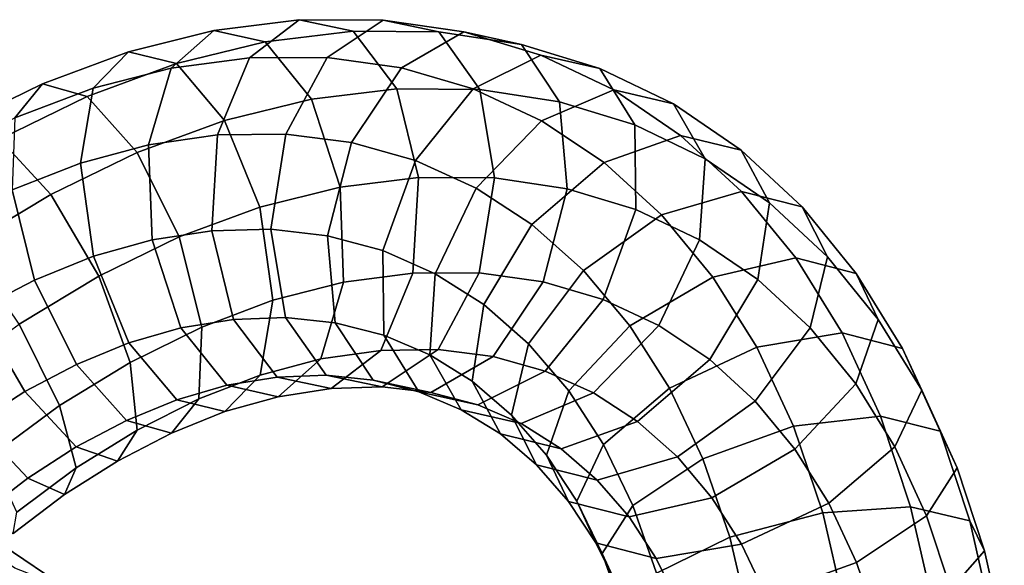
# Model space of a CAD drawing. Units: metres. Extents: x -7 to 7.7, y -7.4 to 7.5.
# Drawn here: x 0.3 to 5, y 4.9 to 7.5 of the extents above; entities that cross this region are included whole.
import ezdxf

# ---------------------------------------------------------------- set-up
doc = ezdxf.new("R2010")
doc.units = ezdxf.units.M

msp = doc.modelspace()

# ---------------------------------------------------------------- linework, layer by layer
for points in [[(1.399718, 7.32669, -0.578839), (1.6394, 7.510448, -0.933556), (1.227645, 7.458737, -1.187085), (1.02133, 7.276444, -0.811263)], [(1.6394, 7.510448, -0.933556), (1.899806, 7.455542, -1.315935), (1.475575, 7.403953, -1.577685), (1.227645, 7.458737, -1.187085)], [(1.774496, 7.327811, -0.324832), (2.045337, 7.508563, -0.658019), (1.6394, 7.510448, -0.933556), (1.399718, 7.32669, -0.578839)], [(2.045337, 7.508563, -0.658019), (2.315541, 7.451857, -1.033269), (1.899806, 7.455542, -1.315935), (1.6394, 7.510448, -0.933556)], [(2.134376, 7.277794, -0.059237), (2.434933, 7.451266, -0.370061), (2.045337, 7.508563, -0.658019), (1.774496, 7.327811, -0.324832)], [(2.434933, 7.451266, -0.370061), (2.714303, 7.391415, -0.738041), (2.315541, 7.451857, -1.033269), (2.045337, 7.508563, -0.658019)], [(1.02133, 7.276444, -0.811263), (1.227645, 7.458737, -1.187085), (0.813902, 7.355451, -1.41282), (0.644071, 7.179478, -1.016297)], [(1.227645, 7.458737, -1.187085), (1.475575, 7.403953, -1.577685), (1.046286, 7.298545, -1.812567), (0.813902, 7.355451, -1.41282)], [(1.899806, 7.455542, -1.315935), (2.11116, 7.176683, -1.623516), (1.698687, 7.126772, -1.878401), (1.475575, 7.403953, -1.577685)], [(2.315541, 7.451857, -1.033269), (2.512709, 7.172889, -1.350035), (2.11116, 7.176683, -1.623516), (1.899806, 7.455542, -1.315935)], [(2.481217, 7.175831, 0.219304), (2.807684, 7.338611, -0.070454), (2.434933, 7.451266, -0.370061), (2.134376, 7.277794, -0.059237)], [(2.714303, 7.391415, -0.738041), (2.897627, 7.114278, -1.064577), (2.512709, 7.172889, -1.350035), (2.315541, 7.451857, -1.033269)], [(2.807684, 7.338611, -0.070454), (3.093355, 7.275115, -0.432945), (2.714303, 7.391415, -0.738041), (2.434933, 7.451266, -0.370061)], [(1.475575, 7.403953, -1.577685), (1.698687, 7.126772, -1.878401), (1.278956, 7.02401, -2.108428), (1.046286, 7.298545, -1.812567)], [(3.093355, 7.275115, -0.432945), (3.261684, 7.002356, -0.771038), (2.897627, 7.114278, -1.064577), (2.714303, 7.391415, -0.738041)], [(0.644071, 7.179478, -1.016297), (0.813902, 7.355451, -1.41282), (0.39831, 7.20082, -1.610302), (0.265219, 7.035697, -1.195501)], [(0.813902, 7.355451, -1.41282), (1.046286, 7.298545, -1.812567), (0.614904, 7.139813, -2.018229), (0.39831, 7.20082, -1.610302)], [(2.810919, 7.022116, 0.504274), (3.160352, 7.170939, 0.234484), (2.807684, 7.338611, -0.070454), (2.481217, 7.175831, 0.219304)], [(3.160352, 7.170939, 0.234484), (3.449856, 7.103786, -0.124287), (3.093355, 7.275115, -0.432945), (2.807684, 7.338611, -0.070454)], [(1.046286, 7.298545, -1.812567), (1.278956, 7.02401, -2.108428), (0.856965, 6.869021, -2.309977), (0.614904, 7.139813, -2.018229)], [(1.244983, 6.953506, -0.346829), (1.399718, 7.32669, -0.578839), (1.02133, 7.276444, -0.811263), (0.911911, 6.905921, -0.55092)], [(1.575592, 6.958036, -0.122986), (1.774496, 7.327811, -0.324832), (1.399718, 7.32669, -0.578839), (1.244983, 6.953506, -0.346829)], [(1.893165, 6.917481, 0.111146), (2.134376, 7.277794, -0.059237), (1.774496, 7.327811, -0.324832), (1.575592, 6.958036, -0.122986)], [(0.911911, 6.905921, -0.55092), (1.02133, 7.276444, -0.811263), (0.644071, 7.179478, -1.016297), (0.582301, 6.81778, -0.729247)], [(2.201429, 6.83039, 0.358691), (2.481217, 7.175831, 0.219304), (2.134376, 7.277794, -0.059237), (1.893165, 6.917481, 0.111146)], [(3.449856, 7.103786, -0.124287), (3.601857, 6.838648, -0.475907), (3.261684, 7.002356, -0.771038), (3.093355, 7.275115, -0.432945)], [(0.265219, 7.035697, -1.195501), (0.39831, 7.20082, -1.610302), (-0.007793, 7.002034, -1.77192), (-0.103242, 6.852703, -1.341074)], [(0.39831, 7.20082, -1.610302), (0.614904, 7.139813, -2.018229), (0.1906, 6.933797, -2.18788), (-0.007793, 7.002034, -1.77192)], [(0.582301, 6.81778, -0.729247), (0.644071, 7.179478, -1.016297), (0.265219, 7.035697, -1.195501), (0.251293, 6.688686, -0.884971)], [(2.11116, 7.176683, -1.623516), (2.21683, 6.748592, -1.773883), (1.837198, 6.701464, -2.008658), (1.698687, 7.126772, -1.878401)], [(2.512709, 7.172889, -1.350035), (2.584009, 6.746408, -1.523439), (2.21683, 6.748592, -1.773883), (2.11116, 7.176683, -1.623516)], [(2.495185, 6.697193, 0.612793), (2.810919, 7.022116, 0.504274), (2.481217, 7.175831, 0.219304), (2.201429, 6.83039, 0.358691)], [(2.897627, 7.114278, -1.064577), (2.935785, 6.694114, -1.262175), (2.584009, 6.746408, -1.523439), (2.512709, 7.172889, -1.350035)], [(3.113633, 6.819816, 0.784586), (3.483873, 6.951298, 0.534239), (3.160352, 7.170939, 0.234484), (2.810919, 7.022116, 0.504274)], [(3.483873, 6.951298, 0.534239), (3.776619, 6.879973, 0.178921), (3.449856, 7.103786, -0.124287), (3.160352, 7.170939, 0.234484)], [(0.614904, 7.139813, -2.018229), (0.856965, 6.869021, -2.309977), (0.438778, 6.666275, -2.477498), (0.1906, 6.933797, -2.18788)], [(1.698687, 7.126772, -1.878401), (1.837198, 6.701464, -2.008658), (1.44957, 6.605406, -2.221126), (1.278956, 7.02401, -2.108428)], [(3.261684, 7.002356, -0.771038), (3.267566, 6.59342, -0.994142), (2.935785, 6.694114, -1.262175), (2.897627, 7.114278, -1.064577)], [(3.776619, 6.879973, 0.178921), (3.913432, 6.62495, -0.186161), (3.601857, 6.838648, -0.475907), (3.449856, 7.103786, -0.124287)], [(1.278956, 7.02401, -2.108428), (1.44957, 6.605406, -2.221126), (1.059633, 6.461004, -2.407374), (0.856965, 6.869021, -2.309977)], [(2.765106, 6.520755, 0.862882), (3.113633, 6.819816, 0.784586), (2.810919, 7.022116, 0.504274), (2.495185, 6.697193, 0.612793)], [(3.601857, 6.838648, -0.475907), (3.575628, 6.446571, -0.72616), (3.267566, 6.59342, -0.994142), (3.261684, 7.002356, -0.771038)], [(1.216655, 6.490889, -0.299692), (1.244983, 6.953506, -0.346829), (0.911911, 6.905921, -0.55092), (0.928707, 6.446447, -0.475814)], [(1.50192, 6.498317, -0.106565), (1.575592, 6.958036, -0.122986), (1.244983, 6.953506, -0.346829), (1.216655, 6.490889, -0.299692)], [(1.775932, 6.466872, 0.095434), (1.893165, 6.917481, 0.111146), (1.575592, 6.958036, -0.122986), (1.50192, 6.498317, -0.106565)], [(3.390729, 6.567385, 1.061426), (3.777806, 6.680097, 0.82796), (3.483873, 6.951298, 0.534239), (3.113633, 6.819816, 0.784586)], [(3.777806, 6.680097, 0.82796), (4.071515, 6.605928, 0.474021), (3.776619, 6.879973, 0.178921), (3.483873, 6.951298, 0.534239)], [(0.1906, 6.933797, -2.18788), (0.438778, 6.666275, -2.477498), (0.027974, 6.419406, -2.605507), (-0.223335, 6.684705, -2.316545)], [(0.928707, 6.446447, -0.475814), (0.911911, 6.905921, -0.55092), (0.582301, 6.81778, -0.729247), (0.645141, 6.367272, -0.628585)], [(2.043289, 6.394851, 0.310356), (2.201429, 6.83039, 0.358691), (1.893165, 6.917481, 0.111146), (1.775932, 6.466872, 0.095434)], [(0.856965, 6.869021, -2.309977), (1.059633, 6.461004, -2.407374), (0.670241, 6.271149, -2.563171), (0.438778, 6.666275, -2.477498)], [(4.071515, 6.605928, 0.474021), (4.193158, 6.364753, 0.094448), (3.913432, 6.62495, -0.186161), (3.776619, 6.879973, 0.178921)], [(0.645141, 6.367272, -0.628585), (0.582301, 6.81778, -0.729247), (0.251293, 6.688686, -0.884971), (0.360263, 6.252771, -0.761919)], [(2.297753, 6.283232, 0.530963), (2.495185, 6.697193, 0.612793), (2.201429, 6.83039, 0.358691), (2.043289, 6.394851, 0.310356)], [(3.014002, 6.297994, 1.111863), (3.390729, 6.567385, 1.061426), (3.113633, 6.819816, 0.784586), (2.765106, 6.520755, 0.862882)], [(3.913432, 6.62495, -0.186161), (3.857651, 6.254564, -0.463183), (3.575628, 6.446571, -0.72616), (3.601857, 6.838648, -0.475907)], [(2.21683, 6.748592, -1.773883), (2.188502, 6.285975, -1.726747), (1.853995, 6.241991, -1.933553), (1.837198, 6.701464, -2.008658)], [(2.584009, 6.746408, -1.523439), (2.510337, 6.286689, -1.507018), (2.188502, 6.285975, -1.726747), (2.21683, 6.748592, -1.773883)], [(2.935785, 6.694114, -1.262175), (2.818553, 6.243505, -1.277887), (2.510337, 6.286689, -1.507018), (2.584009, 6.746408, -1.523439)], [(0.360263, 6.252771, -0.761919), (0.251293, 6.688686, -0.884971), (-0.070172, 6.525815, -1.010787), (0.082557, 6.108961, -0.869559)], [(0.438778, 6.666275, -2.477498), (0.670241, 6.271149, -2.563171), (0.285822, 6.039128, -2.682591), (0.027974, 6.419406, -2.605507)], [(1.837198, 6.701464, -2.008658), (1.853995, 6.241991, -1.933553), (1.51241, 6.154899, -2.120464), (1.44957, 6.605406, -2.221126)], [(2.531679, 6.134249, 0.748147), (2.765106, 6.520755, 0.862882), (2.495185, 6.697193, 0.612793), (2.297753, 6.283232, 0.530963)], [(3.267566, 6.59342, -0.994142), (3.109427, 6.15788, -1.042476), (2.818553, 6.243505, -1.277887), (2.935785, 6.694114, -1.262175)], [(3.639365, 6.267219, 1.328009), (4.040092, 6.359712, 1.109143), (3.777806, 6.680097, 0.82796), (3.390729, 6.567385, 1.061426)], [(4.040092, 6.359712, 1.109143), (4.332896, 6.284517, 0.754671), (4.071515, 6.605928, 0.474021), (3.777806, 6.680097, 0.82796)], [(4.193158, 6.364753, 0.094448), (4.11014, 6.021194, -0.209055), (3.857651, 6.254564, -0.463183), (3.913432, 6.62495, -0.186161)], [(1.44957, 6.605406, -2.221126), (1.51241, 6.154899, -2.120464), (1.168603, 6.025088, -2.284321), (1.059633, 6.461004, -2.407374)], [(3.575628, 6.446571, -0.72616), (3.378196, 6.03261, -0.80799), (3.109427, 6.15788, -1.042476), (3.267566, 6.59342, -0.994142)], [(4.332896, 6.284517, 0.754671), (4.439322, 6.061782, 0.359574), (4.193158, 6.364753, 0.094448), (4.071515, 6.605928, 0.474021)], [(3.238091, 6.031821, 1.352624), (3.639365, 6.267219, 1.328009), (3.390729, 6.567385, 1.061426), (3.014002, 6.297994, 1.111863)], [(1.322325, 6.062797, -0.45006), (1.216655, 6.490889, -0.299692), (0.928707, 6.446447, -0.475814), (1.067218, 6.021139, -0.606071)], [(1.57322, 6.071836, -0.279969), (1.50192, 6.498317, -0.106565), (1.216655, 6.490889, -0.299692), (1.322325, 6.062797, -0.45006)], [(1.81409, 6.046708, -0.102164), (1.775932, 6.466872, 0.095434), (1.50192, 6.498317, -0.106565), (1.57322, 6.071836, -0.279969)], [(2.748568, 5.944106, 0.965755), (3.014002, 6.297994, 1.111863), (2.765106, 6.520755, 0.862882), (2.531679, 6.134249, 0.748147)], [(1.067218, 6.021139, -0.606071), (0.928707, 6.446447, -0.475814), (0.645141, 6.367272, -0.628585), (0.815755, 5.948668, -0.741283)], [(1.059633, 6.461004, -2.407374), (1.168603, 6.025088, -2.284321), (0.822969, 5.854295, -2.421943), (0.670241, 6.271149, -2.563171)], [(2.049172, 5.985915, 0.087253), (2.043289, 6.394851, 0.310356), (1.775932, 6.466872, 0.095434), (1.81409, 6.046708, -0.102164)], [(3.857651, 6.254564, -0.463183), (3.624224, 5.868059, -0.577918), (3.378196, 6.03261, -0.80799), (3.575628, 6.446571, -0.72616)], [(2.271524, 5.891155, 0.280711), (2.297753, 6.283232, 0.530963), (2.043289, 6.394851, 0.310356), (2.049172, 5.985915, 0.087253)], [(0.815755, 5.948668, -0.741283), (0.645141, 6.367272, -0.628585), (0.360263, 6.252771, -0.761919), (0.562931, 5.844753, -0.859315)], [(3.852026, 5.927612, 1.573062), (4.264064, 5.997805, 1.367304), (4.040092, 6.359712, 1.109143), (3.639365, 6.267219, 1.328009)], [(4.264064, 5.997805, 1.367304), (4.555811, 5.921854, 1.012122), (4.332896, 6.284517, 0.754671), (4.040092, 6.359712, 1.109143)], [(4.439322, 6.061782, 0.359574), (4.330852, 5.751189, 0.029718), (4.11014, 6.021194, -0.209055), (4.193158, 6.364753, 0.094448)], [(2.188502, 6.285975, -1.726747), (2.033767, 5.91279, -1.494737), (1.744576, 5.871467, -1.67321), (1.853995, 6.241991, -1.933553)], [(2.510337, 6.286689, -1.507018), (2.311432, 5.916913, -1.305172), (2.033767, 5.91279, -1.494737), (2.188502, 6.285975, -1.726747)], [(2.818553, 6.243505, -1.277887), (2.577342, 5.883192, -1.107504), (2.311432, 5.916913, -1.305172), (2.510337, 6.286689, -1.507018)], [(2.943791, 5.716593, 1.176394), (3.238091, 6.031821, 1.352624), (3.014002, 6.297994, 1.111863), (2.748568, 5.944106, 0.965755)], [(4.555811, 5.921854, 1.012122), (4.649093, 5.72011, 0.602688), (4.439322, 6.061782, 0.359574), (4.332896, 6.284517, 0.754671)], [(0.562931, 5.844753, -0.859315), (0.360263, 6.252771, -0.761919), (0.082557, 6.108961, -0.869559), (0.31402, 5.713836, -0.955231)], [(0.670241, 6.271149, -2.563171), (0.822969, 5.854295, -2.421943), (0.481118, 5.645766, -2.527142), (0.285822, 6.039128, -2.682591)], [(1.853995, 6.241991, -1.933553), (1.744576, 5.871467, -1.67321), (1.45064, 5.7932, -1.833414), (1.51241, 6.154899, -2.120464)], [(2.475898, 5.763863, 0.471125), (2.531679, 6.134249, 0.748147), (2.297753, 6.283232, 0.530963), (2.271524, 5.891155, 0.280711)], [(3.109427, 6.15788, -1.042476), (2.829639, 5.81244, -0.90309), (2.577342, 5.883192, -1.107504), (2.818553, 6.243505, -1.277887)], [(3.430103, 5.730083, 1.574265), (3.852026, 5.927612, 1.573062), (3.639365, 6.267219, 1.328009), (3.238091, 6.031821, 1.352624)], [(4.11014, 6.021194, -0.209055), (3.844707, 5.667306, -0.355162), (3.624224, 5.868059, -0.577918), (3.857651, 6.254564, -0.463183)], [(1.51241, 6.154899, -2.120464), (1.45064, 5.7932, -1.833414), (1.154677, 5.678078, -1.973791), (1.168603, 6.025088, -2.284321)], [(3.378196, 6.03261, -0.80799), (3.062463, 5.707687, -0.699471), (2.829639, 5.81244, -0.90309), (3.109427, 6.15788, -1.042476)], [(0.31402, 5.713836, -0.955231), (0.082557, 6.108961, -0.869559), (-0.18107, 5.941468, -0.946943), (0.076778, 5.56119, -1.024026)], [(2.66555, 5.600546, 0.662253), (2.748568, 5.944106, 0.965755), (2.531679, 6.134249, 0.748147), (2.475898, 5.763863, 0.471125)], [(1.533679, 5.783938, -0.757641), (1.322325, 6.062797, -0.45006), (1.067218, 6.021139, -0.606071), (1.290331, 5.743958, -0.906789)], [(1.770388, 5.792868, -0.596735), (1.57322, 6.071836, -0.279969), (1.322325, 6.062797, -0.45006), (1.533679, 5.783938, -0.757641)], [(1.997415, 5.76957, -0.428701), (1.81409, 6.046708, -0.102164), (1.57322, 6.071836, -0.279969), (1.770388, 5.792868, -0.596735)], [(2.217501, 5.713156, -0.250841), (2.049172, 5.985915, 0.087253), (1.81409, 6.046708, -0.102164), (1.997415, 5.76957, -0.428701)], [(4.649093, 5.72011, 0.602688), (4.518916, 5.44663, 0.248708), (4.330852, 5.751189, 0.029718), (4.439322, 6.061782, 0.359574)], [(0.285822, 6.039128, -2.682591), (0.481118, 5.645766, -2.527142), (0.149133, 5.402439, -2.597294), (-0.087284, 5.768233, -2.762643)], [(1.290331, 5.743958, -0.906789), (1.067218, 6.021139, -0.606071), (0.815755, 5.948668, -0.741283), (1.048426, 5.674133, -1.037144)], [(1.168603, 6.025088, -2.284321), (1.154677, 5.678078, -1.973791), (0.856039, 5.527408, -2.091655), (0.822969, 5.854295, -2.421943)], [(3.111347, 5.458145, 1.370589), (3.430103, 5.730083, 1.574265), (3.238091, 6.031821, 1.352624), (2.943791, 5.716593, 1.176394)], [(3.624224, 5.868059, -0.577918), (3.275697, 5.568998, -0.499622), (3.062463, 5.707687, -0.699471), (3.378196, 6.03261, -0.80799)], [(4.330852, 5.751189, 0.029718), (4.036552, 5.43596, -0.146513), (3.844707, 5.667306, -0.355162), (4.11014, 6.021194, -0.209055)], [(2.423526, 5.626018, -0.07091), (2.271524, 5.891155, 0.280711), (2.049172, 5.985915, 0.087253), (2.217501, 5.713156, -0.250841)], [(4.02949, 5.546568, 1.797341), (4.449339, 5.595574, 1.601473), (4.264064, 5.997805, 1.367304), (3.852026, 5.927612, 1.573062)], [(4.449339, 5.595574, 1.601473), (4.738816, 5.522012, 1.24394), (4.555811, 5.921854, 1.012122), (4.264064, 5.997805, 1.367304)], [(1.048426, 5.674133, -1.037144), (0.815755, 5.948668, -0.741283), (0.562931, 5.844753, -0.859315), (0.804993, 5.573961, -1.151064)], [(2.033767, 5.91279, -1.494737), (1.794085, 5.729032, -1.140019), (1.538261, 5.689174, -1.297388), (1.744576, 5.871467, -1.67321)], [(2.311432, 5.916913, -1.305172), (2.040592, 5.736162, -0.971985), (1.794085, 5.729032, -1.140019), (2.033767, 5.91279, -1.494737)], [(2.577342, 5.883192, -1.107504), (2.276784, 5.70972, -0.796681), (2.040592, 5.736162, -0.971985), (2.311432, 5.916913, -1.305172)], [(2.835321, 5.406, 0.846537), (2.943791, 5.716593, 1.176394), (2.748568, 5.944106, 0.965755), (2.66555, 5.600546, 0.662253)], [(3.591768, 5.388124, 1.779061), (4.02949, 5.546568, 1.797341), (3.852026, 5.927612, 1.573062), (3.430103, 5.730083, 1.574265)], [(4.738816, 5.522012, 1.24394), (4.820357, 5.345592, 0.820542), (4.649093, 5.72011, 0.602688), (4.555811, 5.921854, 1.012122)], [(1.744576, 5.871467, -1.67321), (1.538261, 5.689174, -1.297388), (1.28081, 5.617228, -1.436892), (1.45064, 5.7932, -1.833414)], [(2.612711, 5.50884, 0.106043), (2.475898, 5.763863, 0.471125), (2.271524, 5.891155, 0.280711), (2.423526, 5.626018, -0.07091)], [(2.829639, 5.81244, -0.90309), (2.503172, 5.64966, -0.613331), (2.276784, 5.70972, -0.796681), (2.577342, 5.883192, -1.107504)], [(3.844707, 5.667306, -0.355162), (3.46798, 5.397915, -0.304726), (3.275697, 5.568998, -0.499622), (3.624224, 5.868059, -0.577918)], [(0.804993, 5.573961, -1.151064), (0.562931, 5.844753, -0.859315), (0.31402, 5.713836, -0.955231), (0.562198, 5.446313, -1.24485)], [(0.822969, 5.854295, -2.421943), (0.856039, 5.527408, -2.091655), (0.561533, 5.344721, -2.180813), (0.481118, 5.645766, -2.527142)], [(3.062463, 5.707687, -0.699471), (2.713029, 5.558864, -0.429681), (2.503172, 5.64966, -0.613331), (2.829639, 5.81244, -0.90309)], [(1.45064, 5.7932, -1.833414), (1.28081, 5.617228, -1.436892), (1.021586, 5.512954, -1.558991), (1.154677, 5.678078, -1.973791)], [(1.794085, 5.729032, -1.140019), (1.533679, 5.783938, -0.757641), (1.290331, 5.743958, -0.906789), (1.538261, 5.689174, -1.297388)], [(2.040592, 5.736162, -0.971985), (1.770388, 5.792868, -0.596735), (1.533679, 5.783938, -0.757641), (1.794085, 5.729032, -1.140019)], [(2.276784, 5.70972, -0.796681), (1.997415, 5.76957, -0.428701), (1.770388, 5.792868, -0.596735), (2.040592, 5.736162, -0.971985)], [(2.503172, 5.64966, -0.613331), (2.217501, 5.713156, -0.250841), (1.997415, 5.76957, -0.428701), (2.276784, 5.70972, -0.796681)], [(2.787194, 5.359371, 0.282678), (2.66555, 5.600546, 0.662253), (2.475898, 5.763863, 0.471125), (2.612711, 5.50884, 0.106043)], [(0.562198, 5.446313, -1.24485), (0.31402, 5.713836, -0.955231), (0.076778, 5.56119, -1.024026), (0.328088, 5.29589, -1.312989)], [(1.538261, 5.689174, -1.297388), (1.290331, 5.743958, -0.906789), (1.048426, 5.674133, -1.037144), (1.28081, 5.617228, -1.436892)], [(2.713029, 5.558864, -0.429681), (2.423526, 5.626018, -0.07091), (2.217501, 5.713156, -0.250841), (2.503172, 5.64966, -0.613331)], [(2.98117, 5.184665, 1.016609), (3.111347, 5.458145, 1.370589), (2.943791, 5.716593, 1.176394), (2.835321, 5.406, 0.846537)], [(3.253461, 5.162698, 1.551531), (3.591768, 5.388124, 1.779061), (3.430103, 5.730083, 1.574265), (3.111347, 5.458145, 1.370589)], [(4.518916, 5.44663, 0.248708), (4.200161, 5.174693, 0.045032), (4.036552, 5.43596, -0.146513), (4.330852, 5.751189, 0.029718)], [(4.820357, 5.345592, 0.820542), (4.672113, 5.113586, 0.444728), (4.518916, 5.44663, 0.248708), (4.649093, 5.72011, 0.602688)], [(1.154677, 5.678078, -1.973791), (1.021586, 5.512954, -1.558991), (0.76059, 5.378076, -1.66081), (0.856039, 5.527408, -2.091655)], [(1.28081, 5.617228, -1.436892), (1.048426, 5.674133, -1.037144), (0.804993, 5.573961, -1.151064), (1.021586, 5.512954, -1.558991)], [(3.275697, 5.568998, -0.499622), (2.905457, 5.437515, -0.249275), (2.713029, 5.558864, -0.429681), (3.062463, 5.707687, -0.699471)], [(4.036552, 5.43596, -0.146513), (3.635278, 5.200562, -0.121897), (3.46798, 5.397915, -0.304726), (3.844707, 5.667306, -0.355162)], [(0.481118, 5.645766, -2.527142), (0.561533, 5.344721, -2.180813), (0.275355, 5.131814, -2.239707), (0.149133, 5.402439, -2.597294)], [(2.905457, 5.437515, -0.249275), (2.612711, 5.50884, 0.106043), (2.423526, 5.626018, -0.07091), (2.713029, 5.558864, -0.429681)], [(1.021586, 5.512954, -1.558991), (0.804993, 5.573961, -1.151064), (0.562198, 5.446313, -1.24485), (0.76059, 5.378076, -1.66081)], [(2.941747, 5.183264, 0.45144), (2.835321, 5.406, 0.846537), (2.66555, 5.600546, 0.662253), (2.787194, 5.359371, 0.282678)], [(4.170922, 5.128593, 1.9943), (4.595853, 5.157418, 1.805512), (4.449339, 5.595574, 1.601473), (4.02949, 5.546568, 1.797341)], [(4.595853, 5.157418, 1.805512), (4.882327, 5.089889, 1.444387), (4.738816, 5.522012, 1.24394), (4.449339, 5.595574, 1.601473)], [(0.328088, 5.29589, -1.312989), (0.076778, 5.56119, -1.024026), (-0.153695, 5.384044, -1.068256), (0.100518, 5.121193, -1.356916)], [(0.856039, 5.527408, -2.091655), (0.76059, 5.378076, -1.66081), (0.50552, 5.216658, -1.736402), (0.561533, 5.344721, -2.180813)], [(3.46798, 5.397915, -0.304726), (3.080903, 5.285203, -0.07126), (2.905457, 5.437515, -0.249275), (3.275697, 5.568998, -0.499622)], [(3.721391, 5.011136, 1.960166), (4.170922, 5.128593, 1.9943), (4.02949, 5.546568, 1.797341), (3.591768, 5.388124, 1.779061)], [(4.882327, 5.089889, 1.444387), (4.953581, 4.944098, 1.007687), (4.820357, 5.345592, 0.820542), (4.738816, 5.522012, 1.24394)], [(3.080903, 5.285203, -0.07126), (2.787194, 5.359371, 0.282678), (2.612711, 5.50884, 0.106043), (2.905457, 5.437515, -0.249275)], [(0.76059, 5.378076, -1.66081), (0.562198, 5.446313, -1.24485), (0.328088, 5.29589, -1.312989), (0.50552, 5.216658, -1.736402)], [(3.105217, 4.930692, 1.175718), (3.253461, 5.162698, 1.551531), (3.111347, 5.458145, 1.370589), (2.98117, 5.184665, 1.016609)], [(4.200161, 5.174693, 0.045032), (3.778237, 4.977164, 0.046234), (3.635278, 5.200562, -0.121897), (4.036552, 5.43596, -0.146513)], [(4.672113, 5.113586, 0.444728), (4.333806, 4.88816, 0.217198), (4.200161, 5.174693, 0.045032), (4.518916, 5.44663, 0.248708)], [(3.074453, 4.982921, 0.607174), (2.98117, 5.184665, 1.016609), (2.835321, 5.406, 0.846537), (2.941747, 5.183264, 0.45144)], [(3.635278, 5.200562, -0.121897), (3.234552, 5.108069, 0.096969), (3.080903, 5.285203, -0.07126), (3.46798, 5.397915, -0.304726)], [(3.367714, 4.83652, 1.712254), (3.721391, 5.011136, 1.960166), (3.591768, 5.388124, 1.779061), (3.253461, 5.162698, 1.551531)], [(0.561533, 5.344721, -2.180813), (0.50552, 5.216658, -1.736402), (0.257561, 5.028871, -1.785697), (0.275355, 5.131814, -2.239707)], [(3.234552, 5.108069, 0.096969), (2.941747, 5.183264, 0.45144), (2.787194, 5.359371, 0.282678), (3.080903, 5.285203, -0.07126)], [(4.953581, 4.944098, 1.007687), (4.790524, 4.759111, 0.612426), (4.672113, 5.113586, 0.444728), (4.820357, 5.345592, 0.820542)], [(0.50552, 5.216658, -1.736402), (0.328088, 5.29589, -1.312989), (0.100518, 5.121193, -1.356916), (0.257561, 5.028871, -1.785697)], [(3.778237, 4.977164, 0.046234), (3.3662, 4.906971, 0.251993), (3.234552, 5.108069, 0.096969), (3.635278, 5.200562, -0.121897)], [(3.3662, 4.906971, 0.251993), (3.074453, 4.982921, 0.607174), (2.941747, 5.183264, 0.45144), (3.234552, 5.108069, 0.096969)], [(3.186758, 4.754272, 0.752319), (3.105217, 4.930692, 1.175718), (2.98117, 5.184665, 1.016609), (3.074453, 4.982921, 0.607174)], [(3.204657, 4.651533, 1.316993), (3.367714, 4.83652, 1.712254), (3.253461, 5.162698, 1.551531), (3.105217, 4.930692, 1.175718)], [(4.333806, 4.88816, 0.217198), (3.896085, 4.729716, 0.198918), (3.778237, 4.977164, 0.046234), (4.200161, 5.174693, 0.045032)], [(4.272633, 4.686783, 2.154089), (4.700764, 4.694741, 1.97057), (4.595853, 5.157418, 1.805512), (4.170922, 5.128593, 1.9943)], [(4.700764, 4.694741, 1.97057), (4.98479, 4.633924, 1.606332), (4.882327, 5.089889, 1.444387), (4.595853, 5.157418, 1.805512)], [(3.815115, 4.612183, 2.107716), (4.272633, 4.686783, 2.154089), (4.170922, 5.128593, 1.9943), (3.721391, 5.011136, 1.960166)], [(4.790524, 4.759111, 0.612426), (4.436846, 4.584495, 0.364515), (4.333806, 4.88816, 0.217198), (4.672113, 5.113586, 0.444728)], [(4.98479, 4.633924, 1.606332), (5.048607, 4.520629, 1.158972), (4.953581, 4.944098, 1.007687), (4.882327, 5.089889, 1.444387)], [(0.512383, 4.764076, 1.346803), (0.26452, 4.860805, 0.964381), (-0.010834, 5.045789, 1.143549), (0.207787, 4.970366, 1.547968)], [(3.4508, 4.49093, 1.843876), (3.815115, 4.612183, 2.107716), (3.721391, 5.011136, 1.960166), (3.367714, 4.83652, 1.712254)], [(0.610893, 4.479892, 1.702576), (0.512383, 4.764076, 1.346803), (0.207787, 4.970366, 1.547968), (0.279763, 4.705552, 1.924441)], [(3.476236, 4.68071, 0.394786), (3.186758, 4.754272, 0.752319), (3.074453, 4.982921, 0.607174), (3.3662, 4.906971, 0.251993)], [(3.896085, 4.729716, 0.198918), (3.476236, 4.68071, 0.394786), (3.3662, 4.906971, 0.251993), (3.778237, 4.977164, 0.046234)], [(3.275911, 4.505742, 0.880293), (3.204657, 4.651533, 1.316993), (3.105217, 4.930692, 1.175718), (3.186758, 4.754272, 0.752319)], [(5.048607, 4.520629, 1.158972), (4.875114, 4.385213, 0.748361), (4.790524, 4.759111, 0.612426), (4.953581, 4.944098, 1.007687)], [(4.436846, 4.584495, 0.364515), (3.987316, 4.467038, 0.330379), (3.896085, 4.729716, 0.198918), (4.333806, 4.88816, 0.217198)]]:
    msp.add_3dface(points)

doc.saveas('drawing.dxf')
